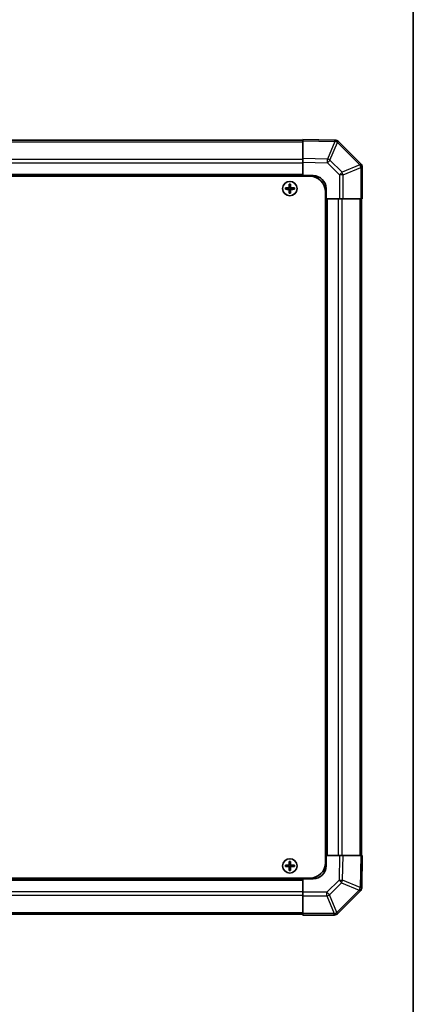
# Model space of a CAD drawing. Units: millimetres. Extents: x 34 to 7112, y 1544 to 2979.
# Drawn here: x 3410 to 3563, y 2035 to 2416 of the extents above; entities that cross this region are included whole.
import ezdxf

# ---------------------------------------------------------------- set-up
doc = ezdxf.new("R2010")
doc.units = ezdxf.units.MM
doc.header["$LTSCALE"] = 5
for name, color, linetype, lineweight in [('Border (ISO)', 7, 'Continuous', 35), ('Visible (ISO)', 7, 'Continuous', 35), ('Visible Narrow (ISO)', 7, 'Continuous', 25)]:
    doc.layers.add(name, color=color, linetype=linetype, lineweight=lineweight)

# ---------------------------------------------------------------- blocks, each defined once
blk = doc.blocks.new('図面枠 tk図枠')
at = {"layer": 'Border (ISO)'}
blk.add_line((405.5, 289), (405.5, 8), dxfattribs=at)

msp = doc.modelspace()

# ---------------------------------------------------------------- linework, layer by layer
at = {"layer": 'Visible (ISO)'}
for p, q in [((3519.8049, 2368.6663), (3519.8049, 2369.252)), ((3532.2044, 2369.0356), (3519.8049, 2369.252)), ((3532.228, 2369.0351), (3532.2044, 2369.0356)), ((3519.8049, 2368.952), (3165.8049, 2368.952)), ((3519.8049, 2368.6663), (3519.8049, 2361.8364)), ((3542.2126, 2359.8443), (3533.6073, 2368.4497)), ((3519.8049, 2360.4224), (3519.8049, 2361.8364)), ((3519.8049, 2355.252), (3519.8049, 2360.4224)), ((3542.2192, 2359.8378), (3542.2126, 2359.8443)), ((3542.8049, 2346.252), (3542.8049, 2358.4236)), ((3163.0549, 2355.002), (3522.5549, 2355.002)), ((3519.8049, 2355.252), (3165.8049, 2355.252)), ((3519.8049, 2355.002), (3519.8049, 2355.252)), ((3519.8049, 2355.002), (3519.8049, 2355.252)), ((3519.8049, 2355.252), (3523.8049, 2355.252)), ((3513.0731, 2350.5339), (3513.1424, 2350.4645)), ((3513.0731, 2349.9701), (3513.1424, 2350.0395)), ((3514.3049, 2350.4645), (3513.1424, 2350.4645)), ((3513.1424, 2350.4645), (3513.2306, 2350.3763)), ((3513.1424, 2350.4645), (3513.1424, 2350.0395)), ((3513.1424, 2350.0395), (3513.2306, 2350.1276)), ((3513.1424, 2350.0395), (3514.3049, 2350.0395)), ((3514.3049, 2350.3763), (3513.2306, 2350.3763)), ((3513.2306, 2350.3763), (3513.2306, 2350.1276)), ((3513.2306, 2350.1276), (3514.3049, 2350.1276)), ((3514.5231, 2351.9839), (3514.5924, 2351.9145)), ((3515.0175, 2351.9145), (3514.5924, 2351.9145)), ((3514.5924, 2351.9145), (3514.6806, 2351.8263)), ((3514.5924, 2351.9145), (3514.5924, 2350.752)), ((3514.9293, 2351.8263), (3514.6806, 2351.8263)), ((3514.6806, 2351.8263), (3514.6806, 2350.752)), ((3515.0175, 2351.9145), (3514.9293, 2351.8263)), ((3514.9293, 2350.752), (3514.9293, 2351.8263)), ((3515.0868, 2351.9839), (3515.0175, 2351.9145)), ((3515.0175, 2350.752), (3515.0175, 2351.9145)), ((3516.4675, 2350.4645), (3515.3049, 2350.4645)), ((3516.3793, 2350.3763), (3515.3049, 2350.3763)), ((3515.3049, 2350.1276), (3516.3793, 2350.1276)), ((3515.3049, 2350.0395), (3516.4675, 2350.0395)), ((3516.4675, 2350.4645), (3516.3793, 2350.3763)), ((3516.3793, 2350.1276), (3516.3793, 2350.3763)), ((3516.4675, 2350.0395), (3516.3793, 2350.1276)), ((3516.5368, 2350.5339), (3516.4675, 2350.4645)), ((3516.4675, 2350.0395), (3516.4675, 2350.4645)), ((3516.5368, 2349.9701), (3516.4675, 2350.0395)), ((3528.8049, 2350.252), (3528.8049, 2346.252)), ((3514.5231, 2348.5201), (3514.5924, 2348.5895)), ((3514.5924, 2349.752), (3514.5924, 2348.5895)), ((3514.5924, 2348.5895), (3514.6806, 2348.6776)), ((3514.5924, 2348.5895), (3515.0175, 2348.5895)), ((3514.6806, 2349.752), (3514.6806, 2348.6776)), ((3514.6806, 2348.6776), (3514.9293, 2348.6776)), ((3514.9293, 2348.6776), (3514.9293, 2349.752)), ((3515.0175, 2348.5895), (3514.9293, 2348.6776)), ((3515.0175, 2348.5895), (3515.0175, 2349.752)), ((3515.0868, 2348.5201), (3515.0175, 2348.5895)), ((3528.5549, 2349.002), (3528.5549, 2089.502)), ((3528.8049, 2346.252), (3528.5549, 2346.252)), ((3528.8049, 2346.252), (3528.5549, 2346.252)), ((3528.8049, 2092.252), (3528.8049, 2346.252)), ((3533.9881, 2346.252), (3528.8049, 2346.252)), ((3535.3797, 2346.252), (3533.9881, 2346.252)), ((3535.3797, 2346.252), (3542.2314, 2346.252)), ((3542.8049, 2346.252), (3542.2314, 2346.252)), ((3542.5049, 2092.252), (3542.5049, 2346.252)), ((3528.5549, 2092.252), (3528.8049, 2092.252)), ((3528.5549, 2092.252), (3528.8049, 2092.252)), ((3528.8049, 2092.252), (3533.9753, 2092.252)), ((3528.8049, 2092.252), (3528.8049, 2088.252)), ((3533.9753, 2092.252), (3535.3894, 2092.252)), ((3542.2193, 2092.252), (3535.3894, 2092.252)), ((3542.2193, 2092.252), (3542.8049, 2092.252)), ((3542.5885, 2079.8525), (3542.8049, 2092.252)), ((3513.0731, 2088.5339), (3513.1424, 2088.4645)), ((3513.0731, 2087.9701), (3513.1424, 2088.0395)), ((3514.3049, 2088.4645), (3513.1424, 2088.4645)), ((3513.1424, 2088.4645), (3513.2306, 2088.3763)), ((3513.1424, 2088.4645), (3513.1424, 2088.0395)), ((3513.1424, 2088.0395), (3513.2306, 2088.1276)), ((3513.1424, 2088.0395), (3514.3049, 2088.0395)), ((3514.3049, 2088.3763), (3513.2306, 2088.3763)), ((3513.2306, 2088.3763), (3513.2306, 2088.1276)), ((3513.2306, 2088.1276), (3514.3049, 2088.1276)), ((3514.5231, 2089.9839), (3514.5924, 2089.9145)), ((3515.0175, 2089.9145), (3514.5924, 2089.9145)), ((3514.5924, 2089.9145), (3514.6806, 2089.8263)), ((3514.5924, 2089.9145), (3514.5924, 2088.752)), ((3514.5924, 2087.752), (3514.5924, 2086.5895)), ((3514.9293, 2089.8263), (3514.6806, 2089.8263)), ((3514.6806, 2089.8263), (3514.6806, 2088.752)), ((3514.6806, 2087.752), (3514.6806, 2086.6776)), ((3515.0175, 2089.9145), (3514.9293, 2089.8263)), ((3514.9293, 2088.752), (3514.9293, 2089.8263)), ((3514.9293, 2086.6776), (3514.9293, 2087.752)), ((3515.0868, 2089.9839), (3515.0175, 2089.9145)), ((3515.0175, 2088.752), (3515.0175, 2089.9145)), ((3515.0175, 2086.5895), (3515.0175, 2087.752)), ((3516.4675, 2088.4645), (3515.3049, 2088.4645)), ((3516.3793, 2088.3763), (3515.3049, 2088.3763)), ((3515.3049, 2088.1276), (3516.3793, 2088.1276)), ((3515.3049, 2088.0395), (3516.4675, 2088.0395)), ((3516.4675, 2088.4645), (3516.3793, 2088.3763)), ((3516.3793, 2088.1276), (3516.3793, 2088.3763)), ((3516.4675, 2088.0395), (3516.3793, 2088.1276)), ((3516.5368, 2088.5339), (3516.4675, 2088.4645)), ((3516.4675, 2088.0395), (3516.4675, 2088.4645)), ((3516.5368, 2087.9701), (3516.4675, 2088.0395)), ((3163.0549, 2083.502), (3522.5549, 2083.502)), ((3514.5231, 2086.5201), (3514.5924, 2086.5895)), ((3514.5924, 2086.5895), (3514.6806, 2086.6776)), ((3514.5924, 2086.5895), (3515.0175, 2086.5895)), ((3514.6806, 2086.6776), (3514.9293, 2086.6776)), ((3515.0175, 2086.5895), (3514.9293, 2086.6776)), ((3515.0868, 2086.5201), (3515.0175, 2086.5895)), ((3519.8049, 2083.252), (3519.8049, 2083.502)), ((3519.8049, 2083.252), (3519.8049, 2083.502)), ((3165.8049, 2083.252), (3519.8049, 2083.252)), ((3519.8049, 2078.0689), (3519.8049, 2083.252)), ((3523.8049, 2083.252), (3519.8049, 2083.252)), ((3542.5881, 2079.829), (3542.5885, 2079.8525)), ((3519.8049, 2076.6773), (3519.8049, 2078.0689)), ((3519.8049, 2076.6773), (3519.8049, 2069.8255)), ((3533.3973, 2069.8443), (3542.0026, 2078.4497)), ((3165.8049, 2069.552), (3519.8049, 2069.552)), ((3519.8049, 2069.252), (3519.8049, 2069.8255)), ((3519.8049, 2069.252), (3531.9765, 2069.252)), ((3533.3907, 2069.8378), (3533.3973, 2069.8443))]:
    msp.add_line(p, q, dxfattribs=at)
for centre in [(3514.8049, 2350.252), (3514.8049, 2088.252)]:
    msp.add_circle(centre, 2.7832, dxfattribs=at)
for centre, radius, start, end in [((3532.1931, 2367.0355), 2, 45, 89), ((3540.8049, 2358.4236), 2, 0, 45), ((3522.5549, 2349.002), 6, 0, 90), ((3523.8049, 2350.252), 5, 0, 90), ((3514.3049, 2350.752), 0.3757, 270, 0), ((3514.3049, 2350.752), 0.2875, 270, 0), ((3514.3049, 2349.752), 0.3757, 0, 90), ((3514.3049, 2349.752), 0.2875, 0, 90), ((3515.3049, 2350.752), 0.3757, 180, 270), ((3515.3049, 2349.752), 0.3757, 90, 180), ((3515.3049, 2350.752), 0.2875, 180, 270), ((3515.3049, 2349.752), 0.2875, 90, 180), ((3514.3049, 2088.752), 0.3757, 270, 0), ((3514.3049, 2088.752), 0.2875, 270, 0), ((3514.3049, 2087.752), 0.3757, 0, 90), ((3514.3049, 2087.752), 0.2875, 0, 90), ((3515.3049, 2088.752), 0.3757, 180, 270), ((3515.3049, 2087.752), 0.3757, 90, 180), ((3515.3049, 2088.752), 0.2875, 180, 270), ((3515.3049, 2087.752), 0.2875, 90, 180), ((3522.5549, 2089.502), 6, 270, 0), ((3523.8049, 2088.252), 5, 270, 0), ((3540.5884, 2079.8639), 2, 315, 359), ((3531.9765, 2071.252), 2, 270, 315)]:
    msp.add_arc(centre, radius, start, end, dxfattribs=at)
for centre, major_axis, start_param, end_param in [((3513.722, 2350.252), (0, 7.4512), 1.53295937, 1.60863328), ((3514.8049, 2349.8959), (7.5216, 0), 1.63732037, 1.80313234), ((3514.8049, 2350.6081), (-7.5216, 0), 1.33846031, 1.50427228), ((3515.161, 2350.252), (0, 7.5216), 1.33846031, 1.50427228), ((3514.8049, 2351.3349), (7.4512, 0), 1.53295937, 1.60863328), ((3514.4489, 2350.252), (0, -7.5216), 1.63732037, 1.80313234), ((3514.8049, 2349.8959), (7.5216, 0), 1.33846031, 1.50427228), ((3514.8049, 2350.6081), (-7.5216, 0), 1.63732037, 1.80313234), ((3515.8879, 2350.252), (0, -7.4512), 1.53295937, 1.60863328), ((3515.161, 2350.252), (0, 7.5216), 1.63732037, 1.80313234), ((3514.8049, 2349.1691), (-7.4512, 0), 1.53295937, 1.60863328), ((3514.4489, 2350.252), (0, -7.5216), 1.33846031, 1.50427228), ((3513.722, 2088.252), (0, 7.4512), 1.53295937, 1.60863328), ((3514.8049, 2087.8959), (7.5216, 0), 1.63732037, 1.80313234), ((3514.8049, 2088.6081), (-7.5216, 0), 1.33846031, 1.50427228), ((3515.161, 2088.252), (0, 7.5216), 1.33846031, 1.50427228), ((3515.161, 2088.252), (0, 7.5216), 1.63732037, 1.80313234), ((3514.8049, 2089.3349), (7.4512, 0), 1.53295937, 1.60863328), ((3514.4489, 2088.252), (0, -7.5216), 1.63732037, 1.80313234), ((3514.4489, 2088.252), (0, -7.5216), 1.33846031, 1.50427228), ((3514.8049, 2087.8959), (7.5216, 0), 1.33846031, 1.50427228), ((3514.8049, 2088.6081), (-7.5216, 0), 1.63732037, 1.80313234), ((3515.8879, 2088.252), (0, -7.4512), 1.53295937, 1.60863328), ((3514.8049, 2087.1691), (-7.4512, 0), 1.53295937, 1.60863328)]:
    msp.add_ellipse(centre, major_axis=major_axis, ratio=0.08715574, start_param=start_param, end_param=end_param, dxfattribs=at)
for points in [[(3514.3049, 2350.55), (3514.3302, 2350.5502), (3514.3572, 2350.5553), (3514.4068, 2350.576), (3514.4295, 2350.5916), (3514.4653, 2350.6274), (3514.4809, 2350.6501), (3514.5016, 2350.6997), (3514.5068, 2350.7267), (3514.5069, 2350.752)], [(3515.103, 2350.752), (3515.1031, 2350.7267), (3515.1083, 2350.6997), (3515.129, 2350.6501), (3515.1446, 2350.6274), (3515.1804, 2350.5916), (3515.2031, 2350.576), (3515.2527, 2350.5553), (3515.2797, 2350.5502), (3515.3049, 2350.55)], [(3514.5069, 2349.752), (3514.5068, 2349.7773), (3514.5016, 2349.8042), (3514.4809, 2349.8539), (3514.4653, 2349.8765), (3514.4295, 2349.9124), (3514.4068, 2349.9279), (3514.3572, 2349.9487), (3514.3302, 2349.9538), (3514.3049, 2349.954)], [(3515.3049, 2349.954), (3515.2797, 2349.9538), (3515.2527, 2349.9487), (3515.2031, 2349.9279), (3515.1804, 2349.9124), (3515.1446, 2349.8765), (3515.129, 2349.8539), (3515.1083, 2349.8042), (3515.1031, 2349.7773), (3515.103, 2349.752)], [(3514.3049, 2088.55), (3514.3302, 2088.5502), (3514.3572, 2088.5553), (3514.4068, 2088.576), (3514.4295, 2088.5916), (3514.4653, 2088.6274), (3514.4809, 2088.6501), (3514.5016, 2088.6997), (3514.5068, 2088.7267), (3514.5069, 2088.752)], [(3514.5069, 2087.752), (3514.5068, 2087.7773), (3514.5016, 2087.8042), (3514.4809, 2087.8539), (3514.4653, 2087.8765), (3514.4295, 2087.9124), (3514.4068, 2087.9279), (3514.3572, 2087.9487), (3514.3302, 2087.9538), (3514.3049, 2087.954)], [(3515.103, 2088.752), (3515.1031, 2088.7267), (3515.1083, 2088.6997), (3515.129, 2088.6501), (3515.1446, 2088.6274), (3515.1804, 2088.5916), (3515.2031, 2088.576), (3515.2527, 2088.5553), (3515.2797, 2088.5502), (3515.3049, 2088.55)], [(3515.3049, 2087.954), (3515.2797, 2087.9538), (3515.2527, 2087.9487), (3515.2031, 2087.9279), (3515.1804, 2087.9124), (3515.1446, 2087.8765), (3515.129, 2087.8539), (3515.1083, 2087.8042), (3515.1031, 2087.7773), (3515.103, 2087.752)]]:
    msp.add_open_spline(points, degree=3, knots=[0.0307191633, 0.0307191633, 0.0307191633, 0.0307191633, 0.0383195288, 0.0383195288, 0.0459198942, 0.0459198942, 0.0535202597, 0.0535202597, 0.0611206252, 0.0611206252, 0.0611206252, 0.0611206252], dxfattribs=at)
at = {"layer": 'Visible Narrow (ISO)'}
for p, q in [((3165.8049, 2368.3662), (3519.8049, 2368.3662)), ((3519.8049, 2368.6663), (3532.2189, 2368.4496)), ((3532.2189, 2368.4496), (3529.3411, 2361.67)), ((3530.3101, 2361.2501), (3533.1879, 2368.0297)), ((3533.1879, 2368.0297), (3533.2115, 2368.0293)), ((3533.2115, 2368.0293), (3541.8168, 2359.424)), ((3519.8049, 2361.5378), (3165.8049, 2361.5378)), ((3529.3411, 2361.67), (3519.8049, 2361.8364)), ((3519.8049, 2360.1236), (3165.8049, 2360.1236)), ((3519.8049, 2360.4224), (3529.3266, 2360.2562)), ((3529.3266, 2360.2562), (3533.9881, 2355.5947)), ((3534.9716, 2356.5886), (3530.3101, 2361.2501)), ((3541.8168, 2359.424), (3534.9716, 2356.5886)), ((3535.3797, 2355.5947), (3542.2249, 2358.4301)), ((3542.2249, 2358.4301), (3542.2314, 2358.4236)), ((3542.2314, 2358.4236), (3542.2314, 2346.252)), ((3542.8049, 2358.4236), (3542.2314, 2358.4236)), ((3519.8049, 2355.752), (3165.8049, 2355.752)), ((3533.9881, 2355.5947), (3533.9881, 2346.252)), ((3535.3797, 2355.5947), (3533.9881, 2355.5947)), ((3535.3797, 2346.252), (3535.3797, 2355.5947)), ((3514.3049, 2350.55), (3514.3049, 2350.4645)), ((3514.3049, 2350.4645), (3514.3049, 2350.3763)), ((3514.3049, 2350.0395), (3514.3049, 2350.1276)), ((3514.3049, 2349.954), (3514.3049, 2350.0395)), ((3514.5069, 2350.752), (3514.5924, 2350.752)), ((3514.5924, 2350.752), (3514.6806, 2350.752)), ((3515.0175, 2350.752), (3514.9293, 2350.752)), ((3515.103, 2350.752), (3515.0175, 2350.752)), ((3515.3049, 2350.55), (3515.3049, 2350.4645)), ((3515.3049, 2350.4645), (3515.3049, 2350.3763)), ((3515.3049, 2350.0395), (3515.3049, 2350.1276)), ((3515.3049, 2349.954), (3515.3049, 2350.0395)), ((3514.5069, 2349.752), (3514.5924, 2349.752)), ((3514.5924, 2349.752), (3514.6806, 2349.752)), ((3515.0175, 2349.752), (3514.9293, 2349.752)), ((3515.103, 2349.752), (3515.0175, 2349.752)), ((3529.3049, 2092.252), (3529.3049, 2346.252)), ((3533.6765, 2092.252), (3533.6765, 2346.252)), ((3535.0907, 2092.252), (3535.0907, 2346.252)), ((3541.9192, 2346.252), (3541.9192, 2092.252)), ((3533.9753, 2092.252), (3533.8091, 2082.7303)), ((3535.2229, 2082.7159), (3535.3894, 2092.252)), ((3542.2193, 2092.252), (3542.0026, 2079.8381)), ((3514.3049, 2088.55), (3514.3049, 2088.4645)), ((3514.3049, 2088.4645), (3514.3049, 2088.3763)), ((3514.3049, 2088.0395), (3514.3049, 2088.1276)), ((3514.3049, 2087.954), (3514.3049, 2088.0395)), ((3514.5069, 2088.752), (3514.5924, 2088.752)), ((3514.5069, 2087.752), (3514.5924, 2087.752)), ((3514.5924, 2088.752), (3514.6806, 2088.752)), ((3514.5924, 2087.752), (3514.6806, 2087.752)), ((3515.0175, 2088.752), (3514.9293, 2088.752)), ((3515.0175, 2087.752), (3514.9293, 2087.752)), ((3515.103, 2088.752), (3515.0175, 2088.752)), ((3515.103, 2087.752), (3515.0175, 2087.752)), ((3515.3049, 2088.55), (3515.3049, 2088.4645)), ((3515.3049, 2088.4645), (3515.3049, 2088.3763)), ((3515.3049, 2088.0395), (3515.3049, 2088.1276)), ((3515.3049, 2087.954), (3515.3049, 2088.0395)), ((3165.8049, 2082.752), (3519.8049, 2082.752)), ((3533.8091, 2082.7303), (3529.1477, 2078.0689)), ((3530.1416, 2077.0854), (3534.803, 2081.7468)), ((3534.803, 2081.7468), (3541.5827, 2078.869)), ((3542.0026, 2079.8381), (3535.2229, 2082.7159)), ((3165.8049, 2078.3804), (3519.8049, 2078.3804)), ((3165.8049, 2076.9662), (3519.8049, 2076.9662)), ((3529.1477, 2078.0689), (3519.8049, 2078.0689)), ((3519.8049, 2076.6773), (3529.1477, 2076.6773)), ((3529.1477, 2076.6773), (3529.1477, 2078.0689)), ((3529.1477, 2076.6773), (3531.9831, 2069.8321)), ((3532.977, 2070.2401), (3530.1416, 2077.0854)), ((3541.5823, 2078.8455), (3532.977, 2070.2401)), ((3541.5827, 2078.869), (3541.5823, 2078.8455)), ((3519.8049, 2070.1378), (3165.8049, 2070.1378)), ((3531.9765, 2069.8255), (3519.8049, 2069.8255)), ((3531.9831, 2069.8321), (3531.9765, 2069.8255)), ((3531.9765, 2069.252), (3531.9765, 2069.8255))]:
    msp.add_line(p, q, dxfattribs=at)
for centre in [(3514.8049, 2350.252), (3514.8049, 2088.252)]:
    msp.add_circle(centre, 2.7768, dxfattribs=at)
for centre, major_axis, ratio, start_param, end_param in [((3532.1695, 2367.0359), (0.0349, 1.9997), 0.58012166, 5.2426451, 6.28318531), ((3532.1695, 2367.0359), (0.0349, 1.9997), 0.01744975, 5.49793944, 6.28318531), ((3532.1931, 2367.0355), (0.0349, 1.9997), 0.58012166, 5.2426451, 6.28318531), ((3532.1695, 2367.0359), (-1.841, 0.7815), 0.68263531, 4.43425936, 4.9686739), ((3532.1931, 2367.0355), (1.4142, 1.4142), 0.01234165, 5.50395766, 6.28318531), ((3529.2917, 2360.2562), (-0.0349, -1.9997), 0.01744975, 1.57110091, 2.35634678), ((3529.2917, 2360.2562), (-1.841, 0.7815), 0.68263531, 4.43425936, 4.9686739), ((3529.2917, 2360.2562), (1.4142, 1.4142), 0.01234165, 4.72473001, 5.50395766), ((3540.7984, 2358.4301), (1.4142, 1.4142), 0.01234165, 5.50395765, 6.2831853), ((3540.7984, 2358.4301), (-0.7654, 1.8478), 0.68496673, 4.43593174, 4.97981512), ((3540.7984, 2358.4301), (1.4142, 1.4142), 0.58406793, 5.24101135, 6.28318531), ((3540.8049, 2358.4236), (1.4142, 1.4142), 0.58406793, 5.24101135, 6.28318531), ((3533.9532, 2355.5947), (-1.4142, -1.4142), 0.01234165, 1.58313736, 2.362365), ((3533.9532, 2355.5947), (0.7654, -1.8478), 0.68496673, 1.29433909, 1.83822247), ((3533.8091, 2082.7652), (-1.9997, 0.0349), 0.01744975, 1.57110091, 2.35634678), ((3533.8091, 2082.7652), (1.4142, -1.4142), 0.01234165, 4.72473001, 5.50395766), ((3533.8091, 2082.7652), (0.7815, 1.841), 0.68263531, 4.43425936, 4.9686739), ((3540.5884, 2079.8639), (1.9997, -0.0349), 0.58012166, 5.2426451, 6.28318531), ((3540.5888, 2079.8874), (1.9997, -0.0349), 0.58012166, 5.2426451, 6.28318531), ((3540.5888, 2079.8874), (0.7815, 1.841), 0.68263531, 4.43425936, 4.9686739), ((3540.5888, 2079.8874), (1.9997, -0.0349), 0.01744975, 5.49793943, 6.2831853), ((3529.1477, 2078.1038), (-1.4142, 1.4142), 0.01234165, 1.58313736, 2.362365), ((3529.1477, 2078.1038), (-1.8478, -0.7654), 0.68496673, 1.29433909, 1.83822247), ((3540.5884, 2079.8639), (1.4142, -1.4142), 0.01234165, 5.50395766, 6.28318531), ((3531.9765, 2071.252), (1.4142, -1.4142), 0.58406793, 5.24101135, 6.28318531), ((3531.9831, 2071.2586), (1.8478, 0.7654), 0.68496673, 4.43593174, 4.97981512), ((3531.9831, 2071.2586), (1.4142, -1.4142), 0.58406793, 5.24101135, 6.28318531), ((3531.9831, 2071.2586), (1.4142, -1.4142), 0.01234165, 5.50395765, 6.2831853)]:
    msp.add_ellipse(centre, major_axis=major_axis, ratio=ratio, start_param=start_param, end_param=end_param, dxfattribs=at)

# ---------------------------------------------------------------- block references
at = {"xscale": 4, "yscale": 4, "zscale": 4}
msp.add_blockref('図面枠 tk図枠', (1940.5365, 1542.0151), dxfattribs=at)

doc.saveas('drawing.dxf')
